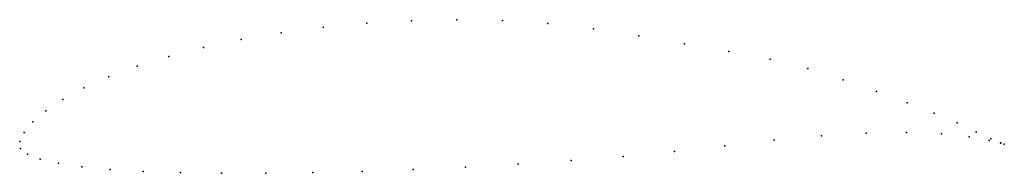
# Model space of a CAD drawing. Units: metres. Extents: x 0 to 1, y -0.032 to 0.123.
import ezdxf

# ---------------------------------------------------------------- set-up
doc = ezdxf.new("R2010")
doc.units = ezdxf.units.M

msp = doc.modelspace()

# ---------------------------------------------------------------- linework, layer by layer
for p in [(0.39785, 0.12245), (0.44395, 0.12344), (0.49015, 0.12259), (0.26553, 0.11029), (0.30817, 0.11579), (0.35243, 0.11987), (0.53627, 0.1195), (0.58248, 0.11419), (0.22494, 0.10348), (0.62876, 0.10714), (0.18678, 0.09547), (0.67495, 0.09909), (0.72001, 0.09126), (0.15142, 0.08639), (0.76187, 0.08344), (0.11918, 0.07641), (0.80011, 0.07394), (0.09037, 0.06569), (0.83606, 0.0626), (0.06522, 0.05442), (0.86999, 0.0508), (0.04393, 0.04284), (0.02663, 0.03123), (0.90108, 0.03947), (0.92848, 0.0289), (0.01347, 0.01992), (0.95175, 0.01903), (0.97098, 0.01008), (0, 0), (0, 0), (0.00456, 0.00931), (0.76587, 0.00141), (0.81414, 0.0059), (0.85947, 0.0086), (0.90046, 0.00923), (0.9358, 0.00781), (0.96409, 0.00472), (0.98417, 0.00108), (0.98608, 0.00298), (0.00085, -0.00706), (0.66467, -0.00992), (0.71579, -0.00416), (0.99587, -0.00168), (0.9961, -0.00133), (0.99968, -0.00269), (0.99968, -0.00269), (0.00795, -0.0126), (0.02091, -0.0176), (0.55982, -0.01913), (0.61274, -0.01499), (0.03941, -0.02183), (0.06319, -0.02533), (0.09197, -0.02807), (0.3996, -0.02829), (0.45255, -0.0258), (0.50617, -0.02269), (0.12542, -0.03006), (0.1632, -0.03134), (0.20485, -0.03198), (0.24985, -0.032), (0.29766, -0.03138), (0.34778, -0.03013)]:
    msp.add_point(p)

doc.saveas('drawing.dxf')
